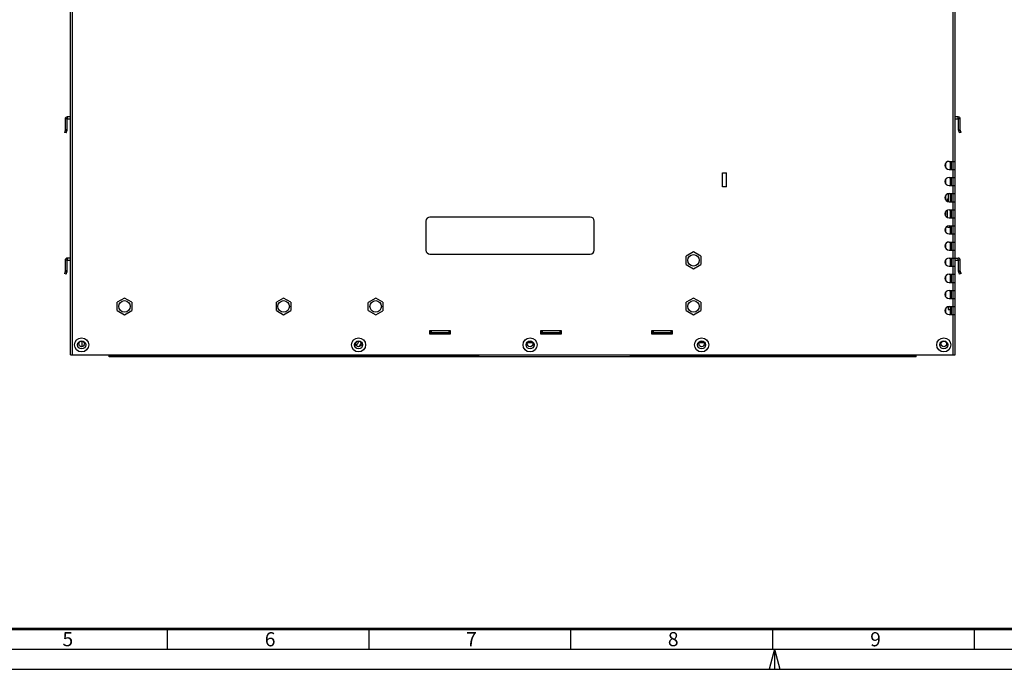
# Model space of a CAD drawing. Units: millimetres. Extents: x 0 to 1189, y 0 to 841.
# Drawn here: x 213 to 457, y 0 to 161 of the extents above; entities that cross this region are included whole.
import ezdxf

# ---------------------------------------------------------------- set-up
doc = ezdxf.new("R2010")
doc.units = ezdxf.units.MM
doc.header["$LTSCALE"] = 65.395
doc.layers.get('0').update_dxf_attribs({"linetype": 'CONTINUOUS'})
doc.styles.add('TEXTSTYLE_2', font='txt', dxfattribs={"width": 0.8})

msp = doc.modelspace()

# ---------------------------------------------------------------- linework, layer by layer
at = {"color": 7, "linetype": 'Continuous'}
for p, q in [((225.553, 77.934), (225.553, 330.029)), ((226.053, 77.934), (226.053, 330.029)), ((444.253, 77.934), (444.253, 246.064)), ((444.753, 77.934), (444.753, 246.064)), ((225.553, 136.934), (224.753, 136.934)), ((445.553, 136.934), (444.752, 136.934)), ((224.253, 136.434), (224.253, 133.784)), ((224.752, 136.434), (225.553, 136.434)), ((224.753, 133.784), (224.753, 136.435)), ((444.753, 136.434), (445.553, 136.434)), ((445.553, 136.435), (445.553, 133.784)), ((446.053, 133.784), (446.053, 136.434)), ((224.253, 133.784), (224.069, 133.1)), ((224.552, 132.971), (224.069, 133.1)), ((224.188, 133.541), (224.67, 133.412)), ((224.478, 133.724), (224.253, 133.785)), ((224.753, 133.784), (224.253, 133.784)), ((224.736, 133.655), (224.478, 133.724)), ((224.552, 132.971), (224.736, 133.655)), ((445.553, 133.784), (446.053, 133.784)), ((445.57, 133.655), (446.053, 133.785)), ((445.57, 133.655), (445.753, 132.971)), ((445.635, 133.412), (446.118, 133.541)), ((446.236, 133.1), (445.753, 132.971)), ((446.236, 133.1), (446.053, 133.784)), ((442.353, 125.314), (442.353, 124.556)), ((443.253, 125.934), (444.753, 125.934)), ((443.603, 123.934), (443.603, 125.934)), ((443.769, 125.934), (443.769, 123.934)), ((387.153, 123.109), (388.153, 123.109)), ((387.153, 119.609), (387.153, 123.109)), ((388.153, 119.609), (388.153, 123.109)), ((443.253, 123.934), (444.753, 123.934)), ((388.153, 119.609), (387.153, 119.609)), ((442.353, 121.314), (442.353, 120.556)), ((443.253, 121.934), (444.753, 121.934)), ((443.253, 119.934), (444.753, 119.934)), ((443.603, 119.934), (443.603, 121.934)), ((443.769, 121.934), (443.769, 119.934)), ((442.353, 117.314), (442.353, 116.556)), ((443.053, 117.888), (443.053, 115.981)), ((443.253, 117.934), (444.753, 117.934)), ((443.603, 115.934), (443.603, 117.934)), ((443.769, 117.934), (443.769, 115.934)), ((442.853, 116.634), (443.053, 116.634)), ((442.853, 116.028), (442.853, 116.634)), ((443.253, 115.934), (444.753, 115.934)), ((442.353, 113.314), (442.353, 112.556)), ((442.853, 112.028), (442.853, 113.842)), ((443.253, 113.934), (444.753, 113.934)), ((443.603, 111.934), (443.603, 113.934)), ((443.769, 113.934), (443.769, 111.934)), ((313.653, 111.129), (313.653, 103.929)), ((354.353, 112.129), (314.653, 112.129)), ((355.353, 103.929), (355.353, 111.129)), ((442.853, 109.634), (442.853, 109.842)), ((443.253, 111.934), (444.753, 111.934)), ((443.253, 109.934), (444.753, 109.934)), ((443.603, 107.934), (443.603, 109.934)), ((443.769, 109.934), (443.769, 107.934)), ((442.353, 109.314), (442.353, 108.556)), ((442.853, 109.634), (443.603, 109.634)), ((443.253, 107.934), (444.753, 107.934)), ((442.353, 105.314), (442.353, 104.556)), ((443.253, 105.934), (444.753, 105.934)), ((443.603, 103.934), (443.603, 105.934)), ((443.769, 105.934), (443.769, 103.934)), ((314.653, 102.929), (354.353, 102.929)), ((379.943, 103.479), (378.141, 102.439)), ((381.744, 102.439), (379.943, 103.479)), ((443.253, 103.934), (444.753, 103.934)), ((224.253, 101.434), (224.253, 98.784)), ((224.752, 101.434), (225.553, 101.434)), ((225.553, 101.934), (224.753, 101.934)), ((224.753, 98.784), (224.753, 101.435)), ((378.141, 100.359), (378.141, 102.439)), ((378.141, 100.359), (379.943, 99.319)), ((379.943, 99.319), (381.744, 100.359)), ((381.744, 102.439), (381.744, 100.359)), ((442.353, 101.314), (442.353, 100.556)), ((443.253, 101.934), (445.553, 101.934)), ((443.603, 99.934), (443.603, 101.934)), ((443.769, 101.934), (443.769, 99.934)), ((444.753, 101.434), (445.553, 101.434)), ((445.553, 101.435), (445.553, 98.784)), ((446.053, 98.784), (446.053, 101.434)), ((224.253, 98.784), (224.069, 98.1)), ((224.552, 97.971), (224.069, 98.1)), ((224.188, 98.541), (224.67, 98.412)), ((224.478, 98.724), (224.253, 98.785)), ((224.753, 98.784), (224.253, 98.784)), ((224.736, 98.655), (224.478, 98.724)), ((224.552, 97.971), (224.736, 98.655)), ((443.253, 99.934), (444.753, 99.934)), ((443.253, 97.934), (444.753, 97.934)), ((443.603, 95.934), (443.603, 97.934)), ((443.769, 97.934), (443.769, 95.934)), ((445.553, 98.784), (446.053, 98.784)), ((445.57, 98.655), (446.053, 98.785)), ((445.57, 98.655), (445.753, 97.971)), ((445.635, 98.412), (446.118, 98.541)), ((446.236, 98.1), (445.753, 97.971)), ((446.236, 98.1), (446.053, 98.784)), ((442.353, 97.314), (442.353, 96.556)), ((443.253, 95.934), (444.753, 95.934)), ((442.353, 93.314), (442.353, 92.556)), ((443.253, 93.934), (444.753, 93.934)), ((443.603, 91.934), (443.603, 93.934)), ((443.769, 93.934), (443.769, 91.934)), ((238.973, 92.049), (237.171, 91.009)), ((237.171, 88.929), (237.171, 91.009)), ((240.774, 91.009), (238.973, 92.049)), ((240.774, 91.009), (240.774, 88.929)), ((278.388, 92.049), (276.586, 91.009)), ((276.586, 88.929), (276.586, 91.009)), ((280.189, 91.009), (278.388, 92.049)), ((280.189, 91.009), (280.189, 88.929)), ((301.248, 92.049), (299.379, 90.97)), ((299.379, 88.969), (299.379, 90.97)), ((302.981, 91.048), (301.248, 92.049)), ((302.981, 91.048), (302.981, 88.891)), ((379.943, 92.049), (378.141, 91.009)), ((378.141, 88.929), (378.141, 91.009)), ((381.744, 91.009), (379.943, 92.049)), ((381.744, 91.009), (381.744, 88.929)), ((443.253, 91.934), (444.753, 91.934)), ((237.171, 88.929), (238.973, 87.889)), ((238.973, 87.889), (240.774, 88.929)), ((276.586, 88.929), (278.388, 87.889)), ((278.388, 87.889), (280.189, 88.929)), ((299.379, 88.969), (301.248, 87.89)), ((301.248, 87.89), (302.981, 88.891)), ((378.141, 88.929), (379.943, 87.889)), ((379.943, 87.889), (381.744, 88.929)), ((442.353, 89.314), (442.353, 88.556)), ((443.003, 89.876), (443.003, 89.184)), ((443.003, 89.184), (443.603, 89.184)), ((443.253, 89.934), (444.753, 89.934)), ((443.253, 87.934), (444.753, 87.934)), ((443.603, 87.934), (443.603, 89.934)), ((443.769, 89.934), (443.769, 87.934)), ((319.763, 83.884), (314.563, 83.884)), ((314.563, 83.884), (314.563, 83.134)), ((314.563, 83.484), (319.763, 83.484)), ((314.563, 83.134), (319.763, 83.134)), ((314.663, 83.484), (314.663, 83.884)), ((314.913, 83.884), (314.913, 83.484)), ((319.413, 83.484), (319.413, 83.884)), ((319.663, 83.884), (319.663, 83.484)), ((319.763, 83.134), (319.763, 83.884)), ((347.263, 83.884), (342.063, 83.884)), ((342.063, 83.884), (342.063, 83.134)), ((342.063, 83.484), (347.263, 83.484)), ((342.063, 83.134), (347.263, 83.134)), ((342.163, 83.484), (342.163, 83.884)), ((342.413, 83.884), (342.413, 83.484)), ((346.913, 83.484), (346.913, 83.884)), ((347.163, 83.884), (347.163, 83.484)), ((347.263, 83.134), (347.263, 83.884)), ((374.763, 83.884), (369.563, 83.884)), ((369.563, 83.884), (369.563, 83.134)), ((369.563, 83.484), (374.763, 83.484)), ((369.563, 83.134), (374.763, 83.134)), ((369.663, 83.484), (369.663, 83.884)), ((369.913, 83.884), (369.913, 83.484)), ((374.413, 83.484), (374.413, 83.884)), ((374.663, 83.884), (374.663, 83.484)), ((374.763, 83.134), (374.763, 83.884)), ((228.463, 80.001), (228.463, 81.366)), ((338.853, 80.984), (340.084, 80.984)), ((381.322, 80.984), (382.584, 80.984)), ((225.553, 77.934), (444.753, 77.934)), ((235.153, 77.434), (235.153, 77.934)), ((235.153, 77.684), (326.778, 77.684)), ((435.153, 77.434), (235.153, 77.434)), ((236.642, 77.869), (236.642, 77.719)), ((236.642, 77.869), (240.435, 77.869)), ((237.73, 77.837), (236.642, 77.837)), ((236.642, 77.719), (237.392, 77.719)), ((237.392, 77.719), (237.392, 77.869)), ((237.435, 77.869), (237.435, 77.934)), ((238.685, 77.934), (238.685, 77.869)), ((239.935, 77.934), (239.935, 77.869)), ((326.778, 77.434), (326.778, 77.934)), ((364.278, 77.934), (364.278, 77.434)), ((364.278, 77.684), (435.153, 77.684)), ((435.153, 77.434), (435.153, 77.934)), ((249.5, 10), (249.5, 5)), ((299.5, 10), (299.5, 5)), ((349.5, 10), (349.5, 5)), ((399.5, 10), (399.5, 5)), ((449.5, 10), (449.5, 5)), ((15, 5), (1184, 5)), ((399.993, 5), (398.653, 0)), ((400, 5), (400, 0)), ((400.007, 5), (401.347, 0)), ((0, 0), (1189, 0)), ((0, 0), (1189, 0))]:
    msp.add_line(p, q, dxfattribs=at)
at = {"color": 7, "linetype": 'Continuous', "const_width": 0.7}
msp.add_lwpolyline([(20, 10), (1179, 10)], dxfattribs=at)
at = {"color": 7, "linetype": 'Continuous'}
for centre, radius in [((379.943, 101.399), 1.425), ((238.973, 89.969), 1.425), ((278.388, 89.969), 1.425), ((301.203, 89.969), 1.425), ((379.943, 89.969), 1.425), ((228.353, 80.434), 1.75), ((228.353, 80.434), 1), ((228.353, 80.684), 0.7), ((296.953, 80.434), 1.75), ((296.953, 80.434), 1), ((296.953, 80.684), 0.7), ((339.453, 80.434), 1.75), ((339.453, 80.434), 1), ((339.453, 80.684), 0.7), ((381.953, 80.434), 1.75), ((381.953, 80.434), 1), ((381.953, 80.684), 0.7), ((441.953, 80.434), 1.75), ((441.953, 80.434), 1), ((441.953, 80.684), 0.7)]:
    msp.add_circle(centre, radius, dxfattribs=at)
for centre, radius, start, end in [((224.753, 136.434), 0.5, 90, 180), ((445.553, 136.434), 0.5, 0, 90), ((224.253, 133.784), 0.5, 345, 360), ((446.053, 133.784), 0.5, 180, 195), ((443.253, 124.934), 1, 90, 270), ((443.253, 120.934), 1, 90, 270), ((443.253, 116.934), 1, 90, 270), ((443.253, 112.934), 1, 90, 270), ((314.653, 111.129), 1, 90, 180), ((354.353, 111.129), 1, 0, 90), ((443.253, 108.934), 1, 90, 270), ((443.253, 104.934), 1, 90, 270), ((314.653, 103.929), 1, 180, 270), ((354.353, 103.929), 1, 270, 360), ((224.753, 101.434), 0.5, 90, 180), ((443.253, 100.934), 1, 90, 270), ((445.553, 101.434), 0.5, 0, 90), ((224.253, 98.784), 0.5, 345, 360), ((443.253, 96.934), 1, 90, 270), ((446.053, 98.784), 0.5, 180, 195), ((443.253, 92.934), 1, 90, 270), ((443.253, 88.934), 1, 90, 270), ((296.23, 81.184), 0.7, 275.80424, 15.27776), ((296.23, 81.184), 1.4, 300.94468, 348.9922), ((236.642, 82.869), 5.15, 253.56151, 270), ((236.642, 82.869), 5.032, 259.34109, 270), ((236.642, 82.869), 5, 260.96326, 270), ((237.392, 78.263), 0.544, 270, 308.39167), ((237.823, 77.719), 0.15, 90, 128.39167), ((240.435, 78.144), 0.275, 270, 309.6783)]:
    msp.add_arc(centre, radius, start, end, dxfattribs=at)
for points in [[(224.753, 136.934), (224.751, 136.768), (224.758, 136.601), (224.751, 136.435)], [(445.554, 136.435), (445.547, 136.601), (445.554, 136.768), (445.553, 136.934)], [(224.752, 136.436), (224.586, 136.428), (224.419, 136.436), (224.253, 136.434)], [(446.053, 136.434), (445.886, 136.436), (445.719, 136.429), (445.553, 136.436)], [(224.752, 101.436), (224.586, 101.428), (224.419, 101.436), (224.253, 101.434)], [(224.753, 101.934), (224.751, 101.768), (224.758, 101.601), (224.751, 101.435)], [(445.554, 101.435), (445.547, 101.601), (445.554, 101.768), (445.553, 101.934)], [(446.053, 101.434), (445.886, 101.436), (445.719, 101.429), (445.553, 101.436)], [(235.153, 77.728), (235.153, 77.803), (235.21, 77.881), (235.277, 77.915)]]:
    msp.add_open_spline(points, degree=3, dxfattribs=at)

# ---------------------------------------------------------------- texts
at = {"color": 7, "linetype": 'Continuous', "char_height": 3.5, "width": 2.8, "attachment_point": 1, "line_spacing_factor": 0.9, "style": 'TEXTSTYLE_2'}
for s, insert in [('5', (223.596, 9.229)), ('6', (273.719, 9.203)), ('7', (323.596, 9.229)), ('8', (373.596, 9.229)), ('9', (423.719, 9.203))]:
    msp.add_mtext(s, dxfattribs=dict(at, insert=insert))

doc.saveas('drawing.dxf')
